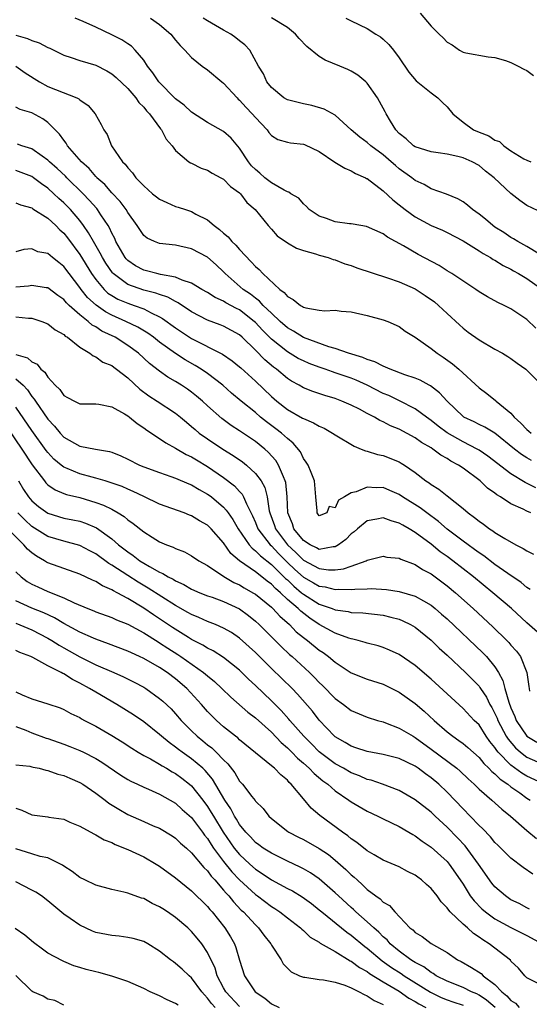
# Model space of a CAD drawing. Units: inches. Extents: x 2586000 to 2589000, y 1509000 to 1512000.
# Drawn here: x 2587611 to 2587675, y 1509071 to 1509195 of the extents above; entities that cross this region are included whole.
import ezdxf

# ---------------------------------------------------------------- set-up
doc = ezdxf.new("R2010")
doc.units = ezdxf.units.IN
doc.header["$MEASUREMENT"] = 0
doc.layers.add('LD25861509_2ft', color=112, linetype='Continuous')

msp = doc.modelspace()

# ---------------------------------------------------------------- linework, layer by layer
at = {"layer": 'LD25861509_2ft'}
for points, elevation in [([(2587676.13, 1509156.13), (2587675, 1509157.22), (2587673, 1509158.57), (2587672.16, 1509159), (2587671.36, 1509159.36), (2587670.07, 1509160.07), (2587669, 1509160.72), (2587668.6, 1509161), (2587665.58, 1509163), (2587665, 1509163.35), (2587663.99, 1509163.99), (2587661.38, 1509165.38), (2587659.55, 1509166.45), (2587657.53, 1509167.53), (2587657, 1509167.96), (2587654.9, 1509168.9), (2587654.19, 1509169), (2587653, 1509169.21), (2587652.77, 1509169.23), (2587651, 1509169.48), (2587649.89, 1509169.89), (2587649, 1509170.18), (2587647.74, 1509171), (2587647.41, 1509171.41), (2587647, 1509171.72), (2587646.44, 1509172.44), (2587645.43, 1509173), (2587645.2, 1509173.2), (2587645, 1509173.23), (2587644.58, 1509173.42), (2587643, 1509174.35), (2587642.17, 1509175), (2587641.56, 1509175.56), (2587641, 1509176.01), (2587640.51, 1509176.51), (2587640.11, 1509177), (2587639, 1509178.71), (2587637.94, 1509179.94), (2587637, 1509180.79), (2587635, 1509181.92), (2587633, 1509183.2), (2587632.08, 1509184.08), (2587631, 1509184.89), (2587628.91, 1509187), (2587628.14, 1509188.14), (2587627.48, 1509189), (2587627, 1509189.72), (2587625.92, 1509191), (2587625.47, 1509191.47), (2587625, 1509191.76), (2587624.26, 1509192.26), (2587623, 1509192.92), (2587621, 1509193.87), (2587619.41, 1509194.59), (2587618.41, 1509195)], 8684), ([(2587627.86, 1509195), (2587629, 1509194.18), (2587630.41, 1509193), (2587631, 1509192.24), (2587631.56, 1509191.56), (2587632.17, 1509191), (2587633, 1509190.08), (2587634.33, 1509189), (2587635, 1509188.54), (2587636.77, 1509187), (2587637, 1509186.83), (2587638.7, 1509185), (2587638.85, 1509184.85), (2587639, 1509184.73), (2587639.82, 1509183.82), (2587640.6, 1509183), (2587641, 1509182.53), (2587642.46, 1509181), (2587642.68, 1509180.68), (2587643, 1509180.31), (2587643.81, 1509179.81), (2587645, 1509179.46), (2587645.37, 1509179.37), (2587647, 1509179.2), (2587647.15, 1509179.15), (2587649, 1509178.27), (2587650.96, 1509176.96), (2587652.18, 1509176.18), (2587653, 1509175.85), (2587653.54, 1509175.54), (2587654.79, 1509175), (2587654.92, 1509174.92), (2587655, 1509174.89), (2587657, 1509173.37), (2587658.21, 1509172.21), (2587659, 1509171.61), (2587659.76, 1509171), (2587661, 1509170.08), (2587663, 1509169), (2587664.41, 1509168.41), (2587665, 1509168.13), (2587667, 1509167.09), (2587669, 1509165.85), (2587669.51, 1509165.51), (2587670.43, 1509165), (2587670.77, 1509164.77), (2587671, 1509164.65), (2587672.01, 1509164.01), (2587673, 1509163.53), (2587673.33, 1509163.33), (2587673.96, 1509163), (2587675, 1509162.38), (2587677, 1509160.95)], 8686), ([(2587676.59, 1509165.41), (2587675, 1509166.38), (2587673.86, 1509167), (2587673.34, 1509167.34), (2587673, 1509167.52), (2587672.12, 1509168.12), (2587671, 1509168.82), (2587670.74, 1509169), (2587669.82, 1509169.82), (2587669, 1509170.44), (2587668.2, 1509171), (2587667.57, 1509171.57), (2587667, 1509171.96), (2587666.35, 1509172.34), (2587664.93, 1509172.93), (2587663, 1509173.61), (2587662.13, 1509174.13), (2587661, 1509174.65), (2587660.58, 1509175), (2587659, 1509176.13), (2587658.53, 1509176.53), (2587658.01, 1509177), (2587657, 1509177.86), (2587655.45, 1509179), (2587655, 1509179.42), (2587654.07, 1509180.07), (2587653, 1509181), (2587651, 1509182.83), (2587649.61, 1509183.61), (2587648.07, 1509184.07), (2587647, 1509184.24), (2587645, 1509184.75), (2587644.57, 1509185), (2587643, 1509186.3), (2587642.43, 1509187), (2587642.01, 1509188.01), (2587641.38, 1509189), (2587640.31, 1509191), (2587639.66, 1509191.66), (2587639, 1509192.15), (2587638.54, 1509192.54), (2587637.93, 1509193), (2587637, 1509193.5), (2587635, 1509194.64), (2587634.45, 1509195)], 8688), ([(2587677.81, 1509170.19), (2587675, 1509171.52), (2587674.13, 1509172.13), (2587673, 1509173.04), (2587670.88, 1509175), (2587669.83, 1509175.83), (2587669, 1509176.52), (2587668.13, 1509177), (2587667, 1509177.48), (2587666.35, 1509177.65), (2587665, 1509177.95), (2587663.87, 1509178.13), (2587663, 1509178.25), (2587661, 1509178.85), (2587660.78, 1509179), (2587659.86, 1509179.86), (2587659, 1509180.56), (2587658.59, 1509181), (2587657.92, 1509182.08), (2587657.37, 1509183), (2587657.25, 1509183.25), (2587656.55, 1509184.55), (2587656.28, 1509185), (2587655, 1509186.84), (2587654.84, 1509187), (2587653.84, 1509187.84), (2587653, 1509188.35), (2587652.57, 1509188.57), (2587651.58, 1509189), (2587649.75, 1509189.75), (2587649, 1509190.18), (2587647.44, 1509191.44), (2587646.46, 1509192.46), (2587646.01, 1509193), (2587645, 1509193.84), (2587643.02, 1509195.02)], 8690), ([(2587652.34, 1509195), (2587653, 1509194.66), (2587655, 1509193.68), (2587656.07, 1509193), (2587656.66, 1509192.66), (2587657, 1509192.37), (2587657.71, 1509191.71), (2587658.28, 1509191), (2587659, 1509190.03), (2587660.23, 1509188.23), (2587661.14, 1509187.14), (2587663, 1509185.62), (2587663.85, 1509185), (2587664.41, 1509184.41), (2587665, 1509183.89), (2587665.74, 1509183), (2587667, 1509181.96), (2587668.32, 1509181), (2587669, 1509180.7), (2587670.25, 1509180.25), (2587671, 1509179.72), (2587671.55, 1509179.55), (2587672.11, 1509179), (2587673, 1509178.38), (2587674.62, 1509177.37), (2587675, 1509177.18), (2587675.51, 1509177)], 8692), ([(2587661.64, 1509195.63), (2587663, 1509194), (2587664.03, 1509193), (2587664.51, 1509192.51), (2587665, 1509191.97), (2587665.64, 1509191.64), (2587666.56, 1509191), (2587667, 1509190.74), (2587667.35, 1509190.65), (2587670.14, 1509190.14), (2587671, 1509190.06), (2587672.33, 1509189.67), (2587673, 1509189.42), (2587673.92, 1509189), (2587674.61, 1509188.61), (2587675, 1509188.44), (2587675.82, 1509187.82)], 8694), ([(2587611, 1509192.88), (2587612.46, 1509192.46), (2587613, 1509192.18), (2587613.92, 1509191.92), (2587615, 1509191.31), (2587615.23, 1509191.23), (2587617, 1509190.36), (2587617.92, 1509190.08), (2587619, 1509189.7), (2587621, 1509189.09), (2587622.39, 1509188.39), (2587623, 1509188.03), (2587623.56, 1509187.56), (2587625, 1509186.17), (2587626.02, 1509185), (2587626.41, 1509184.41), (2587627, 1509183.84), (2587627.37, 1509183.37), (2587627.74, 1509183), (2587629.12, 1509181.12), (2587629.24, 1509181), (2587629.82, 1509179.82), (2587630.58, 1509179), (2587631, 1509178.41), (2587632.66, 1509177), (2587632.86, 1509176.86), (2587633, 1509176.81), (2587634.2, 1509176.2), (2587635, 1509175.94), (2587635.57, 1509175.57), (2587636.68, 1509175), (2587637, 1509174.82), (2587637.89, 1509173.89), (2587639, 1509173.11), (2587639.12, 1509173), (2587639.9, 1509171.9), (2587640.98, 1509171), (2587642.61, 1509169), (2587643, 1509168.57), (2587643.73, 1509167.73), (2587645, 1509166.86), (2587646.16, 1509166.16), (2587647, 1509165.86), (2587648.52, 1509165.48), (2587649, 1509165.3), (2587650.09, 1509165), (2587650.74, 1509164.74), (2587651, 1509164.7), (2587652.19, 1509164.19), (2587653, 1509163.99), (2587653.71, 1509163.71), (2587657.53, 1509162.47), (2587659, 1509161.94), (2587661, 1509161.06), (2587662.26, 1509160.26), (2587663.43, 1509159.43), (2587663.93, 1509159), (2587665, 1509157.97), (2587666.55, 1509156.55), (2587667, 1509156.16), (2587667.66, 1509155.66), (2587669, 1509154.7), (2587671, 1509153.53), (2587671.96, 1509153), (2587672.61, 1509152.61), (2587673, 1509152.36), (2587673.76, 1509151.76), (2587674.87, 1509151), (2587675, 1509150.88), (2587676.88, 1509149)], 8682), ([(2587611, 1509189), (2587612.16, 1509188.16), (2587613.97, 1509187), (2587615, 1509186.44), (2587615.95, 1509186.05), (2587618.64, 1509185), (2587618.88, 1509184.88), (2587619, 1509184.77), (2587620.04, 1509184.04), (2587620.92, 1509183), (2587621.68, 1509181.68), (2587622.01, 1509181), (2587622.41, 1509180.41), (2587622.99, 1509179), (2587624.34, 1509177), (2587624.68, 1509176.68), (2587625, 1509176.23), (2587625.61, 1509175.61), (2587626.01, 1509175), (2587627, 1509173.98), (2587628.11, 1509173), (2587628.6, 1509172.6), (2587629, 1509172.31), (2587629.88, 1509171.88), (2587631, 1509171.41), (2587631.32, 1509171.32), (2587632.23, 1509171), (2587633, 1509170.75), (2587633.55, 1509170.45), (2587635, 1509169.74), (2587635.84, 1509169), (2587636.51, 1509168.51), (2587637, 1509168.07), (2587637.59, 1509167.59), (2587638.04, 1509167), (2587638.53, 1509166.53), (2587639, 1509166.01), (2587640.47, 1509164.47), (2587641, 1509163.87), (2587641.48, 1509163.48), (2587641.91, 1509163), (2587644.07, 1509161), (2587644.6, 1509160.6), (2587645, 1509160.12), (2587645.73, 1509159.73), (2587646.64, 1509159), (2587646.88, 1509158.88), (2587647, 1509158.79), (2587647.3, 1509158.7), (2587649, 1509158.42), (2587649.67, 1509158.33), (2587651, 1509158.39), (2587651.73, 1509158.27), (2587653, 1509158.19), (2587655, 1509157.74), (2587657, 1509157.2), (2587657.56, 1509157), (2587659, 1509156.36), (2587659.77, 1509155.77), (2587661, 1509155.02), (2587663, 1509153.61), (2587663.76, 1509153), (2587664.51, 1509152.51), (2587665.68, 1509151.68), (2587666.46, 1509151), (2587669, 1509148.68), (2587669.96, 1509147.96), (2587671.08, 1509147.08), (2587671.16, 1509147), (2587673, 1509145.48), (2587673.41, 1509145), (2587674.25, 1509144.25), (2587675, 1509143.45), (2587675.25, 1509143.25), (2587675.53, 1509143)], 8680), ([(2587675.58, 1509139.58), (2587675, 1509139.9), (2587674.33, 1509140.33), (2587673.45, 1509141), (2587670.98, 1509142.98), (2587669.74, 1509143.74), (2587669, 1509144.08), (2587668.4, 1509144.4), (2587667.11, 1509145), (2587667, 1509145.08), (2587665, 1509147), (2587664.05, 1509148.05), (2587662.92, 1509148.92), (2587662.75, 1509149), (2587661.63, 1509149.63), (2587661, 1509149.88), (2587659.69, 1509150.31), (2587657.88, 1509151), (2587657.28, 1509151.28), (2587657, 1509151.37), (2587655.94, 1509151.94), (2587655, 1509152.22), (2587654.47, 1509152.47), (2587652.66, 1509153), (2587651, 1509153.59), (2587650.18, 1509153.82), (2587647, 1509154.99), (2587645.78, 1509155.78), (2587645, 1509156.19), (2587644.09, 1509157), (2587643, 1509158.02), (2587641.98, 1509159), (2587641.52, 1509159.52), (2587641, 1509159.89), (2587640.39, 1509160.39), (2587639.47, 1509161), (2587637.2, 1509163), (2587637, 1509163.22), (2587636.08, 1509164.08), (2587635, 1509165.05), (2587633, 1509166.1), (2587631, 1509166.56), (2587629, 1509166.76), (2587628.35, 1509167), (2587627.42, 1509167.42), (2587627, 1509167.75), (2587626.5, 1509168.5), (2587626.18, 1509169), (2587625, 1509170.64), (2587624.8, 1509171), (2587624.04, 1509172.04), (2587623, 1509173.1), (2587622.13, 1509174.13), (2587621.15, 1509175), (2587621.08, 1509175.08), (2587621, 1509175.16), (2587620.16, 1509176.16), (2587619.21, 1509177), (2587617.48, 1509179), (2587617.31, 1509179.31), (2587617, 1509179.7), (2587616.47, 1509180.47), (2587615.91, 1509181), (2587615, 1509181.92), (2587614.39, 1509182.39), (2587613, 1509183.12), (2587611.55, 1509183.55), (2587611, 1509183.84)], 8678), ([(2587676.12, 1509136.12), (2587674.79, 1509136.79), (2587673, 1509137.89), (2587670.1, 1509140.1), (2587669, 1509140.86), (2587668.76, 1509141), (2587667, 1509141.9), (2587665.02, 1509143.02), (2587663.88, 1509143.88), (2587663, 1509144.59), (2587662.42, 1509145), (2587661, 1509146.05), (2587659.04, 1509147.04), (2587657.69, 1509147.69), (2587657, 1509147.98), (2587655.01, 1509149), (2587653.63, 1509149.63), (2587653, 1509149.88), (2587651, 1509150.57), (2587650.67, 1509150.67), (2587649.75, 1509151), (2587649, 1509151.25), (2587647.73, 1509151.73), (2587647, 1509152.04), (2587646.36, 1509152.36), (2587645, 1509153.17), (2587643, 1509154.77), (2587641.89, 1509155.89), (2587641, 1509156.87), (2587640.85, 1509157), (2587639, 1509158.43), (2587638.61, 1509158.61), (2587637.31, 1509159.31), (2587637, 1509159.52), (2587635.97, 1509159.97), (2587635, 1509160.6), (2587634.3, 1509161), (2587633, 1509161.79), (2587631.82, 1509162.18), (2587631, 1509162.55), (2587629.11, 1509162.89), (2587628.63, 1509163), (2587627.34, 1509163.34), (2587627, 1509163.41), (2587625.97, 1509163.97), (2587625, 1509164.64), (2587624.82, 1509164.82), (2587624.69, 1509165), (2587623.52, 1509167), (2587623.37, 1509167.37), (2587623, 1509168.06), (2587622.72, 1509168.72), (2587622.55, 1509169), (2587621.63, 1509170.37), (2587621.23, 1509171), (2587621.13, 1509171.13), (2587620.19, 1509172.2), (2587619.41, 1509173), (2587617.38, 1509175), (2587617.2, 1509175.2), (2587616.17, 1509176.17), (2587615.22, 1509177), (2587615, 1509177.22), (2587614.28, 1509177.72), (2587613, 1509178.64), (2587611.74, 1509179), (2587611.19, 1509179.19)], 8676), ([(2587675.48, 1509133), (2587675, 1509133.21), (2587674.55, 1509133.45), (2587673, 1509134.15), (2587671.7, 1509135), (2587671.25, 1509135.25), (2587671, 1509135.46), (2587670.08, 1509136.08), (2587669.14, 1509137), (2587667, 1509138.6), (2587666.43, 1509139), (2587665.49, 1509139.49), (2587665, 1509139.82), (2587664.23, 1509140.23), (2587663.22, 1509141), (2587663, 1509141.14), (2587661.8, 1509141.8), (2587661, 1509142.4), (2587659, 1509143.47), (2587657.92, 1509143.92), (2587657, 1509144.41), (2587656.58, 1509144.58), (2587655.9, 1509145), (2587655, 1509145.45), (2587654.02, 1509145.98), (2587653, 1509146.49), (2587651.84, 1509147), (2587651, 1509147.32), (2587649.69, 1509147.69), (2587648.19, 1509148.19), (2587647, 1509148.68), (2587646.47, 1509149), (2587645.51, 1509149.51), (2587645, 1509149.85), (2587643.63, 1509151), (2587643.26, 1509151.26), (2587642.17, 1509152.17), (2587641, 1509153.38), (2587639.34, 1509155), (2587639, 1509155.31), (2587637, 1509156.41), (2587636.58, 1509156.58), (2587635, 1509157.13), (2587633, 1509158.19), (2587631.33, 1509159.33), (2587631, 1509159.48), (2587630.03, 1509160.03), (2587629, 1509160.35), (2587628.54, 1509160.54), (2587627, 1509160.91), (2587625, 1509161.62), (2587623.17, 1509163), (2587623.09, 1509163.09), (2587622.28, 1509164.28), (2587621.84, 1509165), (2587621.56, 1509165.56), (2587620.71, 1509167), (2587620.11, 1509168.11), (2587619.48, 1509169), (2587619, 1509169.64), (2587617.83, 1509171), (2587617.43, 1509171.43), (2587617, 1509171.86), (2587616.39, 1509172.39), (2587615.76, 1509173), (2587615, 1509173.7), (2587614.22, 1509174.22), (2587613.22, 1509175), (2587613, 1509175.16), (2587611.66, 1509175.66), (2587611, 1509175.89)], 8674), ([(2587611, 1509171.86), (2587611.59, 1509171.59), (2587613, 1509171.21), (2587613.11, 1509171.11), (2587615, 1509169.93), (2587615.99, 1509169), (2587616.49, 1509168.49), (2587617, 1509168.04), (2587617.46, 1509167.46), (2587619, 1509165.38), (2587620.47, 1509163), (2587621, 1509162.24), (2587622.04, 1509161), (2587622.53, 1509160.53), (2587623, 1509160.22), (2587623.78, 1509159.78), (2587625, 1509159.26), (2587625.79, 1509159), (2587627, 1509158.55), (2587627.94, 1509158.06), (2587629, 1509157.58), (2587629.37, 1509157.37), (2587631, 1509156.19), (2587633, 1509154.84), (2587636.89, 1509152.89), (2587638.07, 1509152.07), (2587639, 1509151.31), (2587639.16, 1509151.16), (2587641, 1509149.51), (2587643, 1509147.59), (2587643.67, 1509147), (2587645, 1509145.95), (2587646.9, 1509144.89), (2587647, 1509144.82), (2587648.29, 1509144.29), (2587649, 1509143.85), (2587649.6, 1509143.6), (2587650.67, 1509143), (2587651, 1509142.77), (2587653.35, 1509141.35), (2587654.25, 1509141), (2587654.77, 1509140.77), (2587655, 1509140.72), (2587656.3, 1509140.3), (2587657, 1509140.17), (2587659, 1509139.39), (2587659.25, 1509139.25), (2587659.65, 1509139), (2587661, 1509138.06), (2587662.36, 1509137), (2587662.75, 1509136.75), (2587663, 1509136.55), (2587663.97, 1509135.97), (2587665, 1509135.12), (2587667, 1509133.54), (2587667.64, 1509133), (2587668.44, 1509132.44), (2587669, 1509131.95), (2587669.57, 1509131.57), (2587670.31, 1509131), (2587670.74, 1509130.74), (2587671, 1509130.54), (2587672.23, 1509129.78), (2587673.61, 1509129), (2587674.55, 1509128.55), (2587675, 1509128.23), (2587675.81, 1509127.81)], 8672), ([(2587675.4, 1509123.4), (2587675, 1509123.66), (2587674.27, 1509124.27), (2587672.59, 1509125.41), (2587671, 1509126.55), (2587669.61, 1509127.61), (2587669, 1509128), (2587668.43, 1509128.43), (2587667.63, 1509129), (2587667, 1509129.46), (2587665, 1509130.98), (2587663.93, 1509131.93), (2587662.45, 1509133), (2587661.63, 1509133.63), (2587659.41, 1509135), (2587659, 1509135.29), (2587657.82, 1509135.82), (2587657, 1509136.17), (2587656.14, 1509136.14), (2587655, 1509136.24), (2587653.63, 1509135.63), (2587653, 1509135.53), (2587652.16, 1509135), (2587651.42, 1509134.58), (2587651, 1509133.64), (2587650.22, 1509133.78), (2587649.92, 1509133), (2587649, 1509132.64), (2587648.74, 1509133), (2587648.73, 1509133.27), (2587648.56, 1509135), (2587648.39, 1509137), (2587647.96, 1509138.04), (2587647.6, 1509139), (2587647.37, 1509139.37), (2587647, 1509139.83), (2587646.63, 1509140.63), (2587645.73, 1509141.73), (2587645, 1509142.31), (2587644.26, 1509143), (2587643.55, 1509143.55), (2587642.39, 1509144.39), (2587641.64, 1509145), (2587641, 1509145.56), (2587639.23, 1509147), (2587638.02, 1509148.02), (2587636.9, 1509149), (2587635, 1509150.45), (2587634.19, 1509151), (2587633.46, 1509151.46), (2587632.18, 1509152.18), (2587630.98, 1509152.97), (2587629, 1509154.4), (2587628.21, 1509155), (2587627.51, 1509155.51), (2587626.27, 1509156.27), (2587624.78, 1509157), (2587623, 1509157.78), (2587622.2, 1509158.2), (2587621.03, 1509159.03), (2587619.98, 1509159.98), (2587619.17, 1509161), (2587619, 1509161.25), (2587617.66, 1509163), (2587617, 1509163.89), (2587616.36, 1509164.36), (2587615.59, 1509165), (2587615, 1509165.52), (2587613.73, 1509165.73), (2587613, 1509166.07), (2587612.01, 1509165.99), (2587611, 1509165.71)], 8670), ([(2587677, 1509117.45), (2587675, 1509119.22), (2587673.05, 1509121), (2587670.75, 1509123), (2587668.31, 1509125), (2587665.71, 1509127), (2587665, 1509127.52), (2587664.13, 1509128.13), (2587663, 1509129.06), (2587661, 1509130.56), (2587660.27, 1509131), (2587659.44, 1509131.44), (2587659, 1509131.73), (2587657.99, 1509131.99), (2587657, 1509132.38), (2587656.22, 1509132.22), (2587655, 1509132.01), (2587653.77, 1509131), (2587653.38, 1509130.62), (2587653, 1509130.36), (2587652.32, 1509129.68), (2587651.41, 1509129), (2587651, 1509128.75), (2587650.75, 1509128.75), (2587649, 1509128.43), (2587648.64, 1509128.64), (2587647.84, 1509129), (2587647, 1509129.52), (2587645.81, 1509131), (2587645.62, 1509131.62), (2587645.06, 1509133), (2587644.96, 1509135), (2587644.8, 1509136.8), (2587644.74, 1509137), (2587644.5, 1509137.5), (2587643.9, 1509139), (2587643.57, 1509139.57), (2587642.61, 1509140.61), (2587642.17, 1509141), (2587641, 1509141.94), (2587639, 1509143.29), (2587637.96, 1509143.96), (2587636.81, 1509144.81), (2587635, 1509146.42), (2587634.37, 1509147), (2587633.63, 1509147.64), (2587633, 1509148.13), (2587632.49, 1509148.49), (2587631.73, 1509149), (2587631, 1509149.46), (2587630.02, 1509150.02), (2587629, 1509150.76), (2587627.74, 1509151.74), (2587626.36, 1509153), (2587625, 1509153.99), (2587623.41, 1509155), (2587621.78, 1509155.78), (2587621, 1509156.31), (2587620.54, 1509156.54), (2587620.04, 1509157), (2587619, 1509157.81), (2587617.67, 1509159), (2587617.33, 1509159.33), (2587617, 1509159.74), (2587616.26, 1509160.26), (2587615, 1509161.2), (2587614.78, 1509161.22), (2587613, 1509161.49), (2587612.58, 1509161.42), (2587611, 1509161.29)], 8668), ([(2587611, 1509157.56), (2587612.59, 1509157.41), (2587613, 1509157.4), (2587614.25, 1509157), (2587615, 1509156.7), (2587615.93, 1509155.93), (2587617, 1509155.34), (2587617.16, 1509155.16), (2587617.45, 1509155), (2587619, 1509153.76), (2587620.26, 1509153), (2587620.66, 1509152.66), (2587621, 1509152.54), (2587621.9, 1509151.9), (2587623, 1509151.45), (2587623.25, 1509151.25), (2587623.61, 1509151), (2587625, 1509149.93), (2587626.51, 1509148.51), (2587627.66, 1509147.66), (2587628.7, 1509147), (2587631, 1509145.51), (2587631.63, 1509145), (2587632.36, 1509144.36), (2587633, 1509143.83), (2587633.43, 1509143.43), (2587633.95, 1509143), (2587635, 1509142.26), (2587636.93, 1509141), (2587638.21, 1509140.21), (2587639.38, 1509139.38), (2587639.86, 1509139), (2587641, 1509137.95), (2587641.7, 1509137), (2587642.17, 1509136.17), (2587642.45, 1509135), (2587642.73, 1509133.27), (2587642.81, 1509133), (2587643.4, 1509131.4), (2587643.53, 1509131), (2587645.01, 1509129), (2587646.04, 1509128.04), (2587647, 1509127.07), (2587649, 1509126.01), (2587650.14, 1509125.86), (2587651, 1509125.86), (2587652.03, 1509125.97), (2587653, 1509126.34), (2587654.87, 1509127), (2587655, 1509127.07), (2587657, 1509127.58), (2587657.47, 1509127.47), (2587659, 1509127.32), (2587659.2, 1509127.2), (2587661, 1509126.53), (2587661.92, 1509125.92), (2587663, 1509125.36), (2587665, 1509123.87), (2587666.05, 1509123), (2587668.28, 1509121), (2587670.72, 1509118.72), (2587672.49, 1509117), (2587672.74, 1509116.74), (2587673, 1509116.41), (2587673.68, 1509115.68), (2587674.18, 1509115), (2587674.98, 1509112.98), (2587675.25, 1509111.25), (2587675.27, 1509111), (2587675.33, 1509110.67)], 8666), ([(2587611, 1509152.84), (2587612.43, 1509152.43), (2587613, 1509151.92), (2587613.64, 1509151.64), (2587614.14, 1509151), (2587614.63, 1509150.63), (2587615, 1509150.02), (2587615.93, 1509149), (2587616.48, 1509148.48), (2587617, 1509147.71), (2587617.47, 1509147.47), (2587618.32, 1509147), (2587619, 1509146.67), (2587621, 1509146.66), (2587621.38, 1509146.62), (2587623, 1509146.29), (2587624.6, 1509145.4), (2587625, 1509145.15), (2587625.21, 1509145), (2587626.19, 1509144.19), (2587627, 1509143.67), (2587627.38, 1509143.38), (2587629, 1509142.34), (2587629.77, 1509141.77), (2587631, 1509141.11), (2587632.32, 1509140.32), (2587633, 1509140.01), (2587633.63, 1509139.63), (2587635, 1509138.83), (2587637, 1509137.45), (2587638.37, 1509136.37), (2587639, 1509135.67), (2587639.33, 1509135.33), (2587639.51, 1509135), (2587639.86, 1509134.14), (2587640.64, 1509132.64), (2587641, 1509131.78), (2587641.3, 1509131), (2587642.83, 1509129), (2587643, 1509128.85), (2587643.9, 1509127.9), (2587645, 1509126.8), (2587645.92, 1509125.92), (2587647, 1509124.93), (2587648.25, 1509124.25), (2587649, 1509123.81), (2587649.72, 1509123.72), (2587651, 1509123.38), (2587651.42, 1509123.42), (2587653, 1509123.39), (2587653.45, 1509123.45), (2587655, 1509123.48), (2587655.51, 1509123.51), (2587657.4, 1509123.4), (2587659, 1509123.16), (2587661, 1509122.58), (2587662.03, 1509121.97), (2587663, 1509121.43), (2587663.53, 1509121), (2587664.32, 1509120.32), (2587665, 1509119.71), (2587669.48, 1509115.48), (2587669.93, 1509115), (2587671, 1509113.71), (2587671.45, 1509113), (2587672, 1509112), (2587672.25, 1509111), (2587672.73, 1509109.27), (2587673, 1509108.57), (2587673.48, 1509107.48), (2587673.67, 1509107), (2587675, 1509105.04), (2587676.25, 1509104.25)], 8664), ([(2587611, 1509149.78), (2587611.89, 1509149), (2587612.43, 1509148.43), (2587613, 1509147.58), (2587613.27, 1509147.27), (2587613.44, 1509147), (2587615, 1509144.74), (2587615.85, 1509143.85), (2587616.53, 1509143), (2587617, 1509142.49), (2587619, 1509141.37), (2587620.96, 1509141), (2587622.7, 1509140.7), (2587623, 1509140.6), (2587624.14, 1509140.14), (2587625, 1509139.75), (2587626.49, 1509139), (2587627, 1509138.79), (2587629, 1509138.04), (2587630.42, 1509137.58), (2587631, 1509137.37), (2587632.66, 1509136.66), (2587633, 1509136.53), (2587633.94, 1509135.94), (2587635, 1509135.36), (2587635.21, 1509135.21), (2587635.48, 1509135), (2587637, 1509133.72), (2587637.35, 1509133.35), (2587637.58, 1509133), (2587638.17, 1509132.17), (2587638.83, 1509131), (2587640.21, 1509129), (2587640.57, 1509128.57), (2587641, 1509128.26), (2587641.62, 1509127.62), (2587643, 1509126.55), (2587644.57, 1509125), (2587644.77, 1509124.77), (2587645, 1509124.59), (2587645.8, 1509123.8), (2587646.78, 1509123), (2587647, 1509122.81), (2587649, 1509121.56), (2587650.62, 1509121), (2587651, 1509120.84), (2587652.63, 1509120.63), (2587653, 1509120.53), (2587654.47, 1509120.47), (2587657, 1509120.17), (2587657.95, 1509119.95), (2587659, 1509119.67), (2587659.48, 1509119.48), (2587660.44, 1509119), (2587661, 1509118.68), (2587663, 1509117.05), (2587664.03, 1509116.03), (2587665, 1509115.15), (2587667.31, 1509113), (2587668.16, 1509112.16), (2587669, 1509111.28), (2587669.12, 1509111.12), (2587669.19, 1509111), (2587669.92, 1509109.92), (2587670.37, 1509109), (2587670.61, 1509108.61), (2587671, 1509107.86), (2587671.26, 1509107.26), (2587671.36, 1509107), (2587672.42, 1509105), (2587672.64, 1509104.64), (2587673.56, 1509103.56), (2587674.19, 1509103), (2587675, 1509102.38), (2587677, 1509101.5)], 8662), ([(2587677, 1509099.08), (2587675, 1509100.01), (2587674.37, 1509100.37), (2587673, 1509101.39), (2587671.42, 1509103), (2587671.23, 1509103.23), (2587671, 1509103.6), (2587670.37, 1509104.37), (2587669.91, 1509105), (2587669, 1509106.43), (2587668.41, 1509107), (2587667, 1509108.5), (2587663, 1509112.18), (2587661, 1509113.86), (2587659, 1509115.24), (2587657.81, 1509115.81), (2587657, 1509116.14), (2587656.35, 1509116.35), (2587655, 1509116.67), (2587654.76, 1509116.76), (2587653.88, 1509117), (2587653.18, 1509117.18), (2587653, 1509117.21), (2587652.7, 1509117.3), (2587651, 1509117.94), (2587649, 1509119.01), (2587647.8, 1509119.8), (2587646.67, 1509120.67), (2587646.35, 1509121), (2587645, 1509122.16), (2587644.12, 1509123), (2587643.51, 1509123.51), (2587643, 1509124.08), (2587642.46, 1509124.46), (2587641.81, 1509125), (2587641, 1509125.62), (2587639.01, 1509127.01), (2587637.92, 1509127.92), (2587637, 1509129.23), (2587635.44, 1509131), (2587635, 1509131.44), (2587634, 1509132), (2587633, 1509132.63), (2587632.73, 1509132.73), (2587632.06, 1509133), (2587629, 1509134.11), (2587627, 1509135.05), (2587625.7, 1509135.7), (2587625, 1509135.99), (2587624.3, 1509136.3), (2587622.82, 1509136.82), (2587622.17, 1509137), (2587621, 1509137.36), (2587620.53, 1509137.47), (2587619, 1509137.91), (2587617.43, 1509138.57), (2587617, 1509138.73), (2587616.65, 1509139), (2587615.75, 1509139.75), (2587615, 1509140.55), (2587614.8, 1509140.8), (2587613, 1509143.31), (2587611, 1509146.23)], 8660), ([(2587608.98, 1509145), (2587611.75, 1509141), (2587613.03, 1509139.03), (2587614.56, 1509137), (2587614.76, 1509136.76), (2587615, 1509136.53), (2587615.9, 1509135.9), (2587617, 1509135.44), (2587617.32, 1509135.32), (2587619, 1509134.91), (2587621, 1509134.32), (2587621.98, 1509133.97), (2587623, 1509133.45), (2587623.8, 1509133), (2587624.54, 1509132.54), (2587625, 1509132.13), (2587625.68, 1509131.68), (2587627, 1509130.62), (2587628.05, 1509129.95), (2587629, 1509129.37), (2587629.84, 1509129), (2587630.7, 1509128.7), (2587631, 1509128.52), (2587632.11, 1509128.11), (2587633, 1509127.63), (2587633.92, 1509127), (2587635, 1509126.39), (2587637.02, 1509125.02), (2587638.29, 1509124.29), (2587639, 1509123.97), (2587639.6, 1509123.6), (2587640.68, 1509123), (2587641, 1509122.8), (2587643, 1509121.17), (2587643.18, 1509121), (2587644.05, 1509120.05), (2587645.25, 1509119), (2587646.11, 1509118.11), (2587647, 1509117.39), (2587647.53, 1509117), (2587649, 1509115.8), (2587649.49, 1509115.49), (2587650.16, 1509115), (2587651, 1509114.28), (2587653, 1509112.94), (2587655, 1509112.16), (2587657, 1509111.53), (2587659, 1509110.55), (2587661, 1509109.13), (2587662.15, 1509108.15), (2587663.38, 1509107), (2587665, 1509105.58), (2587665.72, 1509105), (2587666.49, 1509104.49), (2587667, 1509104.11), (2587667.6, 1509103.6), (2587669, 1509102.34), (2587669.59, 1509101.59), (2587670.23, 1509101), (2587670.59, 1509100.59), (2587671, 1509100.28), (2587671.63, 1509099.63), (2587672.59, 1509099), (2587673, 1509098.67), (2587674.1, 1509097.9), (2587675, 1509097.25), (2587675.42, 1509097)], 8658), ([(2587611.32, 1509137), (2587611.95, 1509135.95), (2587612.58, 1509135), (2587613, 1509134.51), (2587613.82, 1509133.82), (2587615, 1509132.95), (2587617, 1509132.34), (2587618.13, 1509132.13), (2587619, 1509131.95), (2587619.72, 1509131.72), (2587621.11, 1509131.11), (2587623, 1509129.74), (2587623.86, 1509129), (2587625, 1509128.11), (2587625.67, 1509127.67), (2587626.52, 1509127), (2587627, 1509126.7), (2587627.73, 1509126.27), (2587629, 1509125.58), (2587629.42, 1509125.42), (2587630.07, 1509125), (2587630.69, 1509124.69), (2587631, 1509124.48), (2587632.03, 1509124.03), (2587633, 1509123.46), (2587634.05, 1509123), (2587635, 1509122.62), (2587635.57, 1509122.43), (2587637, 1509121.9), (2587639, 1509120.96), (2587640.13, 1509120.13), (2587641, 1509119.44), (2587641.47, 1509119), (2587644.24, 1509116.24), (2587645.27, 1509115.27), (2587645.58, 1509115), (2587647.75, 1509113), (2587648.38, 1509112.38), (2587649, 1509111.73), (2587649.38, 1509111.38), (2587651, 1509109.74), (2587652.03, 1509109), (2587653, 1509108.25), (2587655, 1509107.4), (2587656.28, 1509107), (2587657, 1509106.8), (2587657.3, 1509106.7), (2587659, 1509106.03), (2587660.74, 1509105), (2587661, 1509104.86), (2587663, 1509103.41), (2587666.22, 1509101), (2587666.64, 1509100.64), (2587667.66, 1509099.66), (2587668.38, 1509099), (2587669, 1509098.39), (2587670.61, 1509097), (2587671.86, 1509095.86), (2587672.94, 1509095), (2587675, 1509093.2), (2587676.21, 1509092.21)], 8656), ([(2587675.74, 1509087.74), (2587674.55, 1509088.55), (2587673, 1509089.75), (2587671.75, 1509091), (2587671.36, 1509091.36), (2587671, 1509091.71), (2587670.42, 1509092.42), (2587669.43, 1509093.43), (2587669, 1509093.84), (2587667.9, 1509095), (2587667, 1509095.9), (2587665, 1509098), (2587663.96, 1509099), (2587663, 1509099.81), (2587662.3, 1509100.3), (2587661.38, 1509101), (2587661, 1509101.26), (2587659, 1509102.22), (2587657, 1509102.72), (2587655, 1509103.08), (2587653.57, 1509103.57), (2587653, 1509103.75), (2587652.23, 1509104.23), (2587651, 1509104.93), (2587650.92, 1509105), (2587649, 1509107.02), (2587648.14, 1509108.14), (2587646.27, 1509110.27), (2587645.58, 1509111), (2587643, 1509113.51), (2587641, 1509115.5), (2587639, 1509117.31), (2587637.99, 1509117.99), (2587637, 1509118.57), (2587635.99, 1509119), (2587635, 1509119.38), (2587633.9, 1509119.9), (2587633, 1509120.25), (2587632.53, 1509120.53), (2587631, 1509121.38), (2587627.58, 1509123.58), (2587626.31, 1509124.31), (2587625, 1509125.14), (2587623, 1509126.46), (2587622.65, 1509126.65), (2587621, 1509127.86), (2587620.24, 1509128.24), (2587619, 1509128.91), (2587617, 1509129.44), (2587615, 1509130.03), (2587613, 1509131.29), (2587612.11, 1509132.11), (2587611.22, 1509133)], 8654), ([(2587675.34, 1509083.34), (2587675, 1509083.49), (2587674.03, 1509084.03), (2587673, 1509084.53), (2587672.3, 1509085), (2587671, 1509086.13), (2587670.6, 1509086.6), (2587668.92, 1509089), (2587667.27, 1509091.27), (2587666.3, 1509092.3), (2587665, 1509093.63), (2587663.49, 1509095), (2587663, 1509095.48), (2587661, 1509097.06), (2587659, 1509098.2), (2587656.9, 1509099), (2587655.49, 1509099.49), (2587655, 1509099.6), (2587654.04, 1509100.04), (2587653, 1509100.42), (2587652.02, 1509101), (2587651, 1509101.56), (2587649, 1509103.07), (2587648.04, 1509104.04), (2587647.04, 1509105), (2587645.3, 1509107), (2587645.17, 1509107.17), (2587644.23, 1509108.23), (2587643, 1509109.46), (2587641, 1509111.37), (2587640.15, 1509112.15), (2587639, 1509113.28), (2587637, 1509114.86), (2587635.71, 1509115.71), (2587635, 1509116.04), (2587634.42, 1509116.42), (2587633, 1509117.14), (2587632.63, 1509117.37), (2587630.63, 1509118.63), (2587629, 1509119.73), (2587628.23, 1509120.23), (2587627, 1509121.08), (2587625, 1509122.28), (2587623.67, 1509123), (2587623.22, 1509123.22), (2587623, 1509123.37), (2587621.84, 1509123.84), (2587621, 1509124.4), (2587620.57, 1509124.57), (2587619, 1509125.33), (2587615, 1509126.75), (2587614.84, 1509126.84), (2587614.59, 1509127), (2587613.56, 1509127.56), (2587613, 1509127.98), (2587612.45, 1509128.45), (2587612.01, 1509129), (2587610.48, 1509130.48)], 8652), ([(2587611, 1509125.6), (2587611.64, 1509125), (2587612.42, 1509124.42), (2587613, 1509124.06), (2587613.73, 1509123.73), (2587615, 1509123.16), (2587617, 1509122.34), (2587618.28, 1509121.72), (2587620.02, 1509121), (2587620.74, 1509120.74), (2587621, 1509120.62), (2587623, 1509119.9), (2587623.6, 1509119.6), (2587625, 1509119.06), (2587627, 1509117.97), (2587628.82, 1509116.82), (2587629, 1509116.72), (2587630.03, 1509116.03), (2587631.27, 1509115.27), (2587631.66, 1509115), (2587634.5, 1509113), (2587635, 1509112.56), (2587635.86, 1509111.86), (2587636.77, 1509111), (2587637.9, 1509109.9), (2587640.03, 1509108.03), (2587641, 1509107.32), (2587643, 1509105.53), (2587644.22, 1509104.22), (2587645, 1509103.56), (2587645.56, 1509103), (2587646.26, 1509102.26), (2587647, 1509101.65), (2587647.74, 1509101), (2587648.34, 1509100.34), (2587649.44, 1509099.44), (2587650.06, 1509099), (2587651, 1509098.16), (2587652.69, 1509097), (2587653, 1509096.77), (2587655, 1509095.61), (2587656.33, 1509095), (2587657, 1509094.66), (2587659, 1509093.7), (2587660.2, 1509093), (2587660.7, 1509092.7), (2587661, 1509092.54), (2587661.87, 1509091.87), (2587663, 1509091.13), (2587665, 1509089.3), (2587665.25, 1509089), (2587666.65, 1509087), (2587667, 1509086.47), (2587667.91, 1509085), (2587668.38, 1509084.38), (2587669.37, 1509083.37), (2587669.82, 1509083), (2587671, 1509082.14), (2587673, 1509081.04), (2587675, 1509080.05), (2587676.89, 1509079)], 8650), ([(2587677, 1509073.75), (2587675, 1509074.73), (2587674.74, 1509075), (2587673.93, 1509075.93), (2587673, 1509076.84), (2587672.93, 1509076.93), (2587670.27, 1509079), (2587669.48, 1509079.48), (2587669, 1509079.84), (2587668.3, 1509080.3), (2587667.54, 1509081), (2587667, 1509081.46), (2587665.4, 1509083), (2587665.21, 1509083.21), (2587665, 1509083.52), (2587664.25, 1509084.25), (2587663.76, 1509085), (2587663, 1509085.94), (2587662.42, 1509086.42), (2587661.8, 1509087), (2587661.35, 1509087.35), (2587661, 1509087.61), (2587660.06, 1509088.06), (2587659, 1509088.63), (2587657, 1509089.49), (2587655.86, 1509090.14), (2587655, 1509090.65), (2587653.7, 1509091.7), (2587653, 1509092.14), (2587652.55, 1509092.55), (2587651.89, 1509093), (2587649.07, 1509095.07), (2587647.99, 1509095.99), (2587647, 1509097.15), (2587645.49, 1509099), (2587645.23, 1509099.23), (2587645, 1509099.5), (2587644.16, 1509100.16), (2587643.37, 1509101), (2587643, 1509101.32), (2587641, 1509102.92), (2587639, 1509104.56), (2587638.79, 1509104.79), (2587638.5, 1509105), (2587637, 1509106.21), (2587636.12, 1509107), (2587635.55, 1509107.55), (2587635, 1509108.13), (2587634.24, 1509109), (2587632.4, 1509111), (2587631, 1509112.19), (2587629.94, 1509113), (2587629, 1509113.62), (2587627, 1509114.76), (2587626.49, 1509115), (2587625.46, 1509115.46), (2587625, 1509115.69), (2587622.6, 1509116.6), (2587621, 1509117.17), (2587620.71, 1509117.29), (2587619, 1509118.07), (2587617, 1509119.15), (2587615.83, 1509119.83), (2587614.48, 1509120.48), (2587613, 1509121.07), (2587611, 1509121.99)], 8648), ([(2587611, 1509119.17), (2587613, 1509118.33), (2587615, 1509117.29), (2587615.5, 1509117), (2587616.41, 1509116.41), (2587617, 1509116.1), (2587619, 1509114.97), (2587621, 1509113.97), (2587623.28, 1509113), (2587624.47, 1509112.47), (2587625.8, 1509111.8), (2587627, 1509111.17), (2587627.27, 1509111), (2587629, 1509109.76), (2587629.4, 1509109.4), (2587630.43, 1509108.43), (2587631, 1509107.81), (2587631.69, 1509107), (2587633, 1509105.68), (2587633.69, 1509105), (2587634.43, 1509104.43), (2587635, 1509103.95), (2587635.54, 1509103.54), (2587636.08, 1509103), (2587637, 1509102.04), (2587637.54, 1509101.54), (2587638.41, 1509100.41), (2587639, 1509099.4), (2587639.37, 1509099), (2587640.55, 1509097.45), (2587640.95, 1509096.95), (2587641, 1509096.86), (2587641.95, 1509095.95), (2587642.67, 1509095), (2587643, 1509094.7), (2587645.07, 1509093.07), (2587645.19, 1509093), (2587646.38, 1509092.38), (2587647, 1509092.08), (2587649, 1509090.96), (2587650.17, 1509090.17), (2587651, 1509089.49), (2587652.32, 1509088.32), (2587653, 1509087.63), (2587653.35, 1509087.35), (2587653.72, 1509087), (2587654.41, 1509086.41), (2587655, 1509085.82), (2587656.08, 1509085), (2587656.62, 1509084.62), (2587657, 1509084.22), (2587657.78, 1509083.78), (2587658.45, 1509083), (2587660.35, 1509081), (2587660.73, 1509080.73), (2587661, 1509080.43), (2587661.9, 1509079.9), (2587663.02, 1509079.02), (2587665, 1509077.92), (2587666.32, 1509077), (2587666.77, 1509076.77), (2587668.05, 1509076.05), (2587669.26, 1509075.26), (2587669.51, 1509075), (2587671, 1509073.9), (2587671.85, 1509073), (2587672.5, 1509072.5), (2587673, 1509071.91), (2587673.55, 1509071.55), (2587674.04, 1509071)], 8646), ([(2587671.02, 1509071.02), (2587669.95, 1509071.95), (2587669, 1509072.57), (2587668.72, 1509072.72), (2587668.05, 1509073), (2587667, 1509073.53), (2587665, 1509074.31), (2587663.62, 1509075), (2587663.26, 1509075.26), (2587663, 1509075.39), (2587662.1, 1509076.1), (2587661, 1509076.66), (2587660.8, 1509076.8), (2587660.46, 1509077), (2587659, 1509078.07), (2587657.88, 1509079), (2587657.48, 1509079.48), (2587657, 1509079.89), (2587656.46, 1509080.46), (2587655.82, 1509081), (2587655, 1509081.77), (2587653.58, 1509083), (2587653.29, 1509083.29), (2587653, 1509083.53), (2587651.41, 1509085), (2587651, 1509085.4), (2587649, 1509087.15), (2587647.9, 1509087.9), (2587647, 1509088.41), (2587646.62, 1509088.62), (2587645, 1509089.36), (2587643, 1509090.34), (2587641.98, 1509091), (2587641.42, 1509091.42), (2587641, 1509091.71), (2587640.38, 1509092.39), (2587639.78, 1509093), (2587639, 1509093.97), (2587638.62, 1509094.62), (2587638.37, 1509095), (2587637.9, 1509095.9), (2587637.16, 1509097), (2587635.62, 1509099.62), (2587634.71, 1509100.71), (2587634.39, 1509101), (2587633, 1509102.18), (2587631.84, 1509103), (2587631.36, 1509103.36), (2587631, 1509103.66), (2587630.2, 1509104.21), (2587629.23, 1509105), (2587629, 1509105.22), (2587627, 1509106.81), (2587625.71, 1509107.71), (2587623.64, 1509109), (2587621, 1509110.52), (2587620.23, 1509111), (2587619, 1509111.67), (2587618.1, 1509112.1), (2587617, 1509112.82), (2587616.87, 1509112.87), (2587616.65, 1509113), (2587615, 1509113.84), (2587613.13, 1509114.87), (2587612.86, 1509115), (2587611.5, 1509115.5), (2587611, 1509115.76)], 8644), ([(2587611, 1509110.57), (2587611.8, 1509110.2), (2587613, 1509109.71), (2587615, 1509109.08), (2587616.56, 1509108.56), (2587617, 1509108.38), (2587617.88, 1509107.88), (2587619, 1509107.35), (2587619.21, 1509107.21), (2587619.59, 1509107), (2587621, 1509106.27), (2587623, 1509105.1), (2587624.29, 1509104.29), (2587625.5, 1509103.5), (2587626.31, 1509103), (2587627, 1509102.6), (2587627.84, 1509102.16), (2587629, 1509101.5), (2587629.3, 1509101.3), (2587629.84, 1509101), (2587630.56, 1509100.56), (2587631, 1509100.33), (2587631.76, 1509099.76), (2587632.74, 1509099), (2587633, 1509098.78), (2587634.4, 1509097), (2587635, 1509096.2), (2587635.47, 1509095.47), (2587635.74, 1509095), (2587636.97, 1509092.97), (2587638.35, 1509091), (2587639, 1509090.2), (2587640.29, 1509089), (2587641, 1509088.36), (2587641.83, 1509087.83), (2587643, 1509087.02), (2587645, 1509085.93), (2587645.62, 1509085.62), (2587646.87, 1509084.87), (2587648.03, 1509084.03), (2587649, 1509083.26), (2587649.3, 1509083), (2587652.44, 1509080.44), (2587653, 1509080.07), (2587654.68, 1509078.68), (2587655, 1509078.45), (2587656.86, 1509076.86), (2587658.03, 1509076.03), (2587659.26, 1509075.26), (2587659.64, 1509075), (2587662.92, 1509072.92), (2587664.28, 1509072.28), (2587665, 1509071.99), (2587665.74, 1509071.74), (2587667, 1509071.3)], 8642), ([(2587611, 1509106.23), (2587612.22, 1509105.78), (2587613, 1509105.45), (2587614.78, 1509104.78), (2587615, 1509104.72), (2587617, 1509104.02), (2587617.74, 1509103.74), (2587619, 1509103.23), (2587619.48, 1509103), (2587621, 1509102.22), (2587621.76, 1509101.76), (2587624.14, 1509100.14), (2587625, 1509099.6), (2587625.38, 1509099.38), (2587626.23, 1509099), (2587627, 1509098.64), (2587627.61, 1509098.39), (2587629, 1509097.77), (2587631, 1509096.64), (2587631.84, 1509095.84), (2587633, 1509094.81), (2587634.36, 1509093), (2587634.62, 1509092.62), (2587635, 1509092.18), (2587635.45, 1509091.45), (2587635.75, 1509091), (2587637, 1509089.32), (2587638.03, 1509088.03), (2587639, 1509087.03), (2587641, 1509085.18), (2587641.26, 1509085), (2587643, 1509083.68), (2587643.43, 1509083.43), (2587644.07, 1509083), (2587645, 1509082.25), (2587646.65, 1509081), (2587646.82, 1509080.82), (2587647, 1509080.67), (2587647.85, 1509079.85), (2587649, 1509079.19), (2587649.1, 1509079.1), (2587651, 1509078.02), (2587652.88, 1509076.88), (2587653, 1509076.84), (2587654.04, 1509076.04), (2587655, 1509075.51), (2587655.28, 1509075.28), (2587657, 1509074.22), (2587659, 1509073.05), (2587660.2, 1509072.2), (2587661, 1509071.77), (2587661.46, 1509071.46), (2587662.36, 1509071)], 8640), ([(2587611, 1509101.43), (2587612.76, 1509101.24), (2587613, 1509101.19), (2587613.14, 1509101.14), (2587613.89, 1509101), (2587614.76, 1509100.76), (2587615, 1509100.73), (2587616.25, 1509100.25), (2587617, 1509100.1), (2587617.74, 1509099.74), (2587619, 1509099.23), (2587619.36, 1509099), (2587621, 1509097.87), (2587622.16, 1509097), (2587622.63, 1509096.63), (2587623.87, 1509095.87), (2587625, 1509095.2), (2587627, 1509094.31), (2587628.2, 1509093.8), (2587629, 1509093.48), (2587630.55, 1509092.55), (2587631, 1509092.24), (2587631.62, 1509091.62), (2587632.35, 1509091), (2587633, 1509090.42), (2587634.55, 1509088.55), (2587635, 1509088.13), (2587635.46, 1509087.46), (2587635.91, 1509087), (2587637, 1509085.74), (2587637.33, 1509085.33), (2587637.66, 1509085), (2587638.24, 1509084.24), (2587639.23, 1509083.23), (2587639.5, 1509083), (2587641, 1509081.37), (2587641.4, 1509081), (2587642.07, 1509080.07), (2587642.91, 1509079), (2587643, 1509078.83), (2587644.2, 1509077), (2587644.49, 1509076.49), (2587645, 1509075.96), (2587645.49, 1509075.49), (2587646.53, 1509075), (2587647, 1509074.82), (2587647.18, 1509074.82), (2587649, 1509074.53), (2587649.53, 1509074.47), (2587651, 1509074.19), (2587652.19, 1509073.81), (2587653, 1509073.49), (2587653.99, 1509073), (2587654.63, 1509072.63), (2587655, 1509072.48), (2587655.88, 1509071.88), (2587657, 1509071.39)], 8638), ([(2587611, 1509095.98), (2587611.75, 1509095.75), (2587613, 1509095.17), (2587615, 1509094.91), (2587615.12, 1509094.88), (2587617, 1509094.6), (2587617.75, 1509094.25), (2587619, 1509093.73), (2587620.77, 1509092.77), (2587621, 1509092.66), (2587622.04, 1509092.04), (2587623, 1509091.68), (2587623.43, 1509091.43), (2587625, 1509090.82), (2587627, 1509089.91), (2587628.58, 1509089), (2587629, 1509088.74), (2587631, 1509087.28), (2587633, 1509085.65), (2587635, 1509083.66), (2587635.29, 1509083.29), (2587635.56, 1509083), (2587637.17, 1509081), (2587637.87, 1509079.87), (2587638.37, 1509079), (2587638.54, 1509078.54), (2587639, 1509076.94), (2587639.62, 1509075), (2587640.98, 1509073), (2587642.19, 1509072.19), (2587643, 1509071.47), (2587643.99, 1509071)], 8636), ([(2587639, 1509071.16), (2587637.28, 1509073), (2587637, 1509073.49), (2587636.2, 1509075), (2587635.94, 1509075.94), (2587635, 1509077.91), (2587634.28, 1509079), (2587633.71, 1509079.71), (2587633, 1509080.56), (2587632.53, 1509081), (2587631, 1509082.3), (2587629.97, 1509083), (2587629.38, 1509083.38), (2587629, 1509083.64), (2587628.06, 1509084.06), (2587627, 1509084.66), (2587626.72, 1509084.72), (2587625, 1509085.34), (2587624.51, 1509085.49), (2587623, 1509085.79), (2587621, 1509086.33), (2587619.65, 1509087), (2587619, 1509087.29), (2587618.04, 1509088.04), (2587617, 1509088.71), (2587616.84, 1509088.84), (2587615, 1509089.78), (2587614.05, 1509089.95), (2587613, 1509090.26), (2587611, 1509090.92)], 8634), ([(2587635.97, 1509071), (2587635.51, 1509071.51), (2587635, 1509072.2), (2587634.6, 1509072.6), (2587634.27, 1509073), (2587633, 1509074.74), (2587632.68, 1509075), (2587631.83, 1509075.83), (2587631, 1509076.55), (2587630.73, 1509076.73), (2587630.36, 1509077), (2587629, 1509078.09), (2587627.52, 1509079), (2587627, 1509079.28), (2587625.67, 1509079.67), (2587625, 1509079.8), (2587623.95, 1509079.95), (2587623, 1509080.02), (2587621, 1509080.43), (2587620.59, 1509080.59), (2587619, 1509081.35), (2587617.81, 1509082.19), (2587617, 1509082.73), (2587615, 1509084.39), (2587614.19, 1509085), (2587613.49, 1509085.49), (2587613, 1509085.73), (2587611, 1509086.78)], 8632), ([(2587631.3, 1509071.29), (2587631, 1509071.54), (2587629.96, 1509071.96), (2587629, 1509072.47), (2587627.8, 1509073), (2587627, 1509073.39), (2587625, 1509074.28), (2587623, 1509074.96), (2587621.4, 1509075.4), (2587621, 1509075.48), (2587619.8, 1509075.8), (2587619, 1509076.05), (2587618.24, 1509076.24), (2587617, 1509076.8), (2587616.85, 1509076.85), (2587615, 1509077.83), (2587614.32, 1509078.32), (2587613.18, 1509079.18), (2587612.1, 1509080.1), (2587610.9, 1509080.9)], 8630), ([(2587617, 1509071.31), (2587615.88, 1509071.88), (2587615, 1509072.06), (2587614.42, 1509072.43), (2587613.1, 1509073), (2587613, 1509073.06), (2587611, 1509075.02)], 8628)]:
    msp.add_lwpolyline(points, dxfattribs=dict(at, elevation=elevation))

doc.saveas('drawing.dxf')
